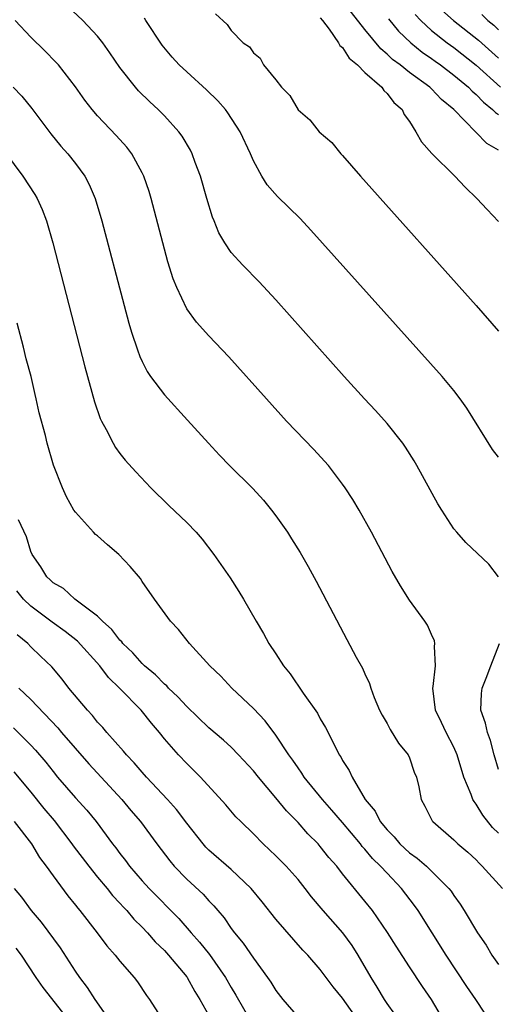
# Model space of a CAD drawing. Units: inches. Extents: x 2601000 to 2604000, y 1530000 to 1533000.
# Drawn here: x 2603876 to 2603919, y 1530783 to 1530871 of the extents above; entities that cross this region are included whole.
import ezdxf

# ---------------------------------------------------------------- set-up
doc = ezdxf.new("R2010")
doc.units = ezdxf.units.IN
doc.header["$MEASUREMENT"] = 0
doc.layers.add('LD26011530_2ft', color=31, linetype='Continuous')

msp = doc.modelspace()

# ---------------------------------------------------------------- linework, layer by layer
at = {"layer": 'LD26011530_2ft'}
for points, elevation in [([(2603919, 1530859.341), (2603917.949, 1530859.95), (2603915.004, 1530863), (2603913.898, 1530863.898), (2603913, 1530864.854), (2603912.847, 1530865), (2603911, 1530866.329), (2603910.168, 1530867), (2603909.5, 1530867.5), (2603909, 1530867.983), (2603908.44, 1530868.44), (2603907, 1530870.186), (2603904.807, 1530873)], 7270), ([(2603919.013, 1530821), (2603918.15, 1530822.149), (2603916.08, 1530824.081), (2603915.263, 1530825), (2603915, 1530825.32), (2603913.913, 1530827), (2603913.568, 1530827.568), (2603911.679, 1530831), (2603911.431, 1530831.431), (2603910.656, 1530832.656), (2603910.412, 1530833), (2603909, 1530834.788), (2603907.954, 1530835.954), (2603906.974, 1530837), (2603905.155, 1530839), (2603899, 1530845.883), (2603897.506, 1530847.506), (2603896.047, 1530849), (2603895, 1530850.149), (2603894.432, 1530851), (2603893.899, 1530851.899), (2603893.459, 1530853), (2603893.318, 1530853.318), (2603892.798, 1530855), (2603892.226, 1530857), (2603891.76, 1530858.24), (2603891.492, 1530859), (2603891.328, 1530859.328), (2603890.586, 1530860.586), (2603890.295, 1530861), (2603889, 1530862.43), (2603888.443, 1530863), (2603887.692, 1530863.692), (2603886.68, 1530864.68), (2603886.393, 1530865), (2603885, 1530866.77), (2603884.102, 1530868.102), (2603883.459, 1530869), (2603883, 1530869.577), (2603881.665, 1530871), (2603880.289, 1530872.289)], 7278), ([(2603893.6, 1530871.6), (2603894.634, 1530870.634), (2603895, 1530870.109), (2603896.087, 1530869), (2603896.635, 1530868.635), (2603897, 1530868.078), (2603897.606, 1530867.606), (2603897.914, 1530867), (2603899, 1530865.661), (2603899.508, 1530865), (2603900.266, 1530864.266), (2603901, 1530862.952), (2603902.054, 1530862.055), (2603902.894, 1530861), (2603904.034, 1530860.034), (2603904.857, 1530859), (2603905, 1530858.855), (2603906.618, 1530857), (2603917, 1530845.378), (2603919, 1530843.07)], 7274), ([(2603913.928, 1530871.928), (2603914.969, 1530871), (2603917.223, 1530869.223), (2603919, 1530867.623)], 7264), ([(2603919, 1530797.949), (2603918.471, 1530798.472), (2603917.592, 1530799.592), (2603917, 1530800.576), (2603916.808, 1530800.808), (2603916.713, 1530801), (2603916.565, 1530801.435), (2603915.9, 1530803), (2603915.294, 1530805), (2603915, 1530805.698), (2603914.318, 1530807), (2603913.903, 1530807.903), (2603913.349, 1530809), (2603913.117, 1530811), (2603913.153, 1530811.153), (2603913.352, 1530813), (2603913.254, 1530814.746), (2603913.301, 1530815), (2603913.259, 1530815.259), (2603913, 1530815.806), (2603912.639, 1530816.639), (2603912.4, 1530817), (2603911, 1530818.91), (2603910.191, 1530820.191), (2603909.468, 1530821.467), (2603907.597, 1530825), (2603906.487, 1530827), (2603905.934, 1530827.934), (2603905.24, 1530829), (2603905, 1530829.338), (2603903.728, 1530831), (2603903.393, 1530831.393), (2603902.43, 1530832.43), (2603899.968, 1530835), (2603898.157, 1530837), (2603894.777, 1530840.777), (2603893, 1530842.659), (2603891.886, 1530843.886), (2603891, 1530845.08), (2603890.103, 1530847), (2603889.788, 1530847.788), (2603889.32, 1530849.32), (2603887.81, 1530855), (2603887.622, 1530855.622), (2603887.152, 1530857), (2603887, 1530857.308), (2603886.084, 1530859), (2603885.613, 1530859.613), (2603884.673, 1530860.673), (2603883, 1530862.421), (2603882.498, 1530863), (2603881.842, 1530863.842), (2603881, 1530865.037), (2603879.48, 1530867), (2603879.259, 1530867.259), (2603878.263, 1530868.263), (2603877, 1530869.492), (2603875.583, 1530871)], 7280), ([(2603919, 1530831.737), (2603918.455, 1530832.455), (2603916.156, 1530836.156), (2603915.566, 1530837), (2603915, 1530837.732), (2603913.938, 1530839), (2603902.163, 1530852.163), (2603901.195, 1530853.194), (2603899.168, 1530855.168), (2603898.23, 1530856.23), (2603897.759, 1530857), (2603897, 1530858.371), (2603896.74, 1530859), (2603895.815, 1530861), (2603894.704, 1530862.704), (2603894.474, 1530863), (2603893.788, 1530863.788), (2603892.774, 1530864.774), (2603891, 1530866.37), (2603890.339, 1530867), (2603889.699, 1530867.699), (2603888.791, 1530868.791), (2603887.337, 1530871), (2603887.216, 1530871.216)], 7276), ([(2603903, 1530871.23), (2603903.185, 1530871), (2603903.796, 1530870.204), (2603904.645, 1530869), (2603904.755, 1530868.755), (2603905, 1530868.565), (2603905.606, 1530867.606), (2603906.341, 1530867), (2603907, 1530866.33), (2603908.514, 1530865), (2603908.696, 1530864.695), (2603909, 1530864.444), (2603909.615, 1530863.616), (2603910.367, 1530863), (2603910.546, 1530862.546), (2603911, 1530861.909), (2603911.579, 1530861), (2603912.081, 1530860.081), (2603913.027, 1530859.027), (2603915.089, 1530857), (2603916.007, 1530856.007), (2603917.075, 1530855), (2603917.996, 1530853.996), (2603919, 1530852.942)], 7272), ([(2603909.131, 1530871.131), (2603910.026, 1530870.025), (2603911.122, 1530869), (2603912.149, 1530868.149), (2603913, 1530867.571), (2603913.324, 1530867.325), (2603913.795, 1530867), (2603915, 1530866.091), (2603916.299, 1530865), (2603916.634, 1530864.634), (2603917, 1530864.331), (2603917.651, 1530863.651), (2603918.483, 1530863), (2603918.727, 1530862.727), (2603919, 1530862.545)], 7268), ([(2603911.519, 1530871.519), (2603912.026, 1530871), (2603913, 1530870.105), (2603914.406, 1530869), (2603915, 1530868.566), (2603917, 1530866.979), (2603919.202, 1530865)], 7266), ([(2603917.52, 1530871.52), (2603918.059, 1530871), (2603918.575, 1530870.576), (2603919, 1530870.17)], 7262), ([(2603875.41, 1530865), (2603876.182, 1530864.182), (2603877.09, 1530863.09), (2603878.797, 1530860.797), (2603879.696, 1530859.696), (2603880.319, 1530859), (2603881, 1530858.129), (2603881.843, 1530857), (2603882.245, 1530856.245), (2603882.787, 1530855), (2603883.39, 1530853), (2603885.378, 1530845.378), (2603885.803, 1530843.802), (2603886.046, 1530843), (2603886.596, 1530841.405), (2603886.789, 1530840.789), (2603887, 1530840.335), (2603887.449, 1530839.449), (2603887.764, 1530839), (2603889, 1530837.348), (2603891.084, 1530835.084), (2603892.961, 1530833), (2603893.94, 1530831.94), (2603894.843, 1530831), (2603896.928, 1530828.928), (2603897.885, 1530827.885), (2603898.614, 1530827), (2603899, 1530826.48), (2603900.042, 1530825), (2603900.426, 1530824.425), (2603901.193, 1530823.192), (2603901.921, 1530821.921), (2603902.621, 1530820.621), (2603905.374, 1530815.374), (2603906.235, 1530813.765), (2603906.78, 1530812.78), (2603907, 1530812.28), (2603907.423, 1530811.423), (2603907.545, 1530811), (2603907.842, 1530810.158), (2603908.323, 1530809), (2603908.554, 1530808.554), (2603909, 1530807.807), (2603909.278, 1530807.278), (2603910.041, 1530806.042), (2603910.881, 1530805), (2603911, 1530804.724), (2603911.448, 1530803.448), (2603911.643, 1530803), (2603911.862, 1530802.138), (2603912.071, 1530801), (2603912.393, 1530800.393), (2603913.06, 1530799.06), (2603913.108, 1530799), (2603915, 1530797.376), (2603915.368, 1530797), (2603916.248, 1530796.248), (2603917, 1530795.557), (2603917.266, 1530795.266), (2603917.553, 1530795), (2603919.364, 1530793)], 7282), ([(2603874.016, 1530860.016), (2603876.285, 1530857), (2603877.361, 1530855.361), (2603877.572, 1530855), (2603878.012, 1530854.012), (2603878.394, 1530853), (2603878.966, 1530851), (2603881.861, 1530839.861), (2603882.723, 1530836.724), (2603883.23, 1530835.23), (2603883.343, 1530835), (2603883.767, 1530834.233), (2603884.383, 1530833), (2603884.606, 1530832.606), (2603885, 1530832.085), (2603885.487, 1530831.487), (2603886.434, 1530830.434), (2603887.791, 1530829), (2603889.407, 1530827.407), (2603891, 1530825.872), (2603891.846, 1530825), (2603892.384, 1530824.384), (2603893.44, 1530823), (2603894.896, 1530820.896), (2603895.686, 1530819.686), (2603896.104, 1530819), (2603897.248, 1530817), (2603897.901, 1530815.901), (2603898.382, 1530815), (2603899, 1530814.079), (2603899.687, 1530813), (2603900.291, 1530812.291), (2603901.471, 1530810.529), (2603902.742, 1530808.742), (2603903, 1530808.245), (2603903.471, 1530807.471), (2603904.382, 1530805.618), (2603904.71, 1530805), (2603904.832, 1530804.832), (2603905, 1530804.493), (2603905.605, 1530803.606), (2603905.865, 1530803), (2603907.025, 1530801), (2603907.93, 1530799.93), (2603908.374, 1530799), (2603909, 1530798.253), (2603909.633, 1530797.633), (2603910.145, 1530797), (2603911, 1530796.204), (2603911.711, 1530795.711), (2603912.532, 1530795), (2603914.56, 1530793), (2603914.751, 1530792.752), (2603915, 1530792.356), (2603915.573, 1530791.573), (2603915.934, 1530791), (2603917.113, 1530789), (2603917.894, 1530787.894), (2603918.414, 1530787), (2603919, 1530786.168)], 7284), ([(2603917.792, 1530781.792), (2603916.986, 1530783), (2603916.174, 1530784.174), (2603914.317, 1530787), (2603911.791, 1530791), (2603911.469, 1530791.469), (2603910.299, 1530793), (2603909, 1530794.352), (2603908.422, 1530795), (2603907.696, 1530795.696), (2603907, 1530796.535), (2603906.771, 1530796.771), (2603906.6, 1530797), (2603905, 1530798.908), (2603904.038, 1530800.039), (2603903.192, 1530801), (2603901.558, 1530803), (2603901.351, 1530803.352), (2603901, 1530803.832), (2603900.532, 1530804.532), (2603900.178, 1530805), (2603899, 1530806.762), (2603898.047, 1530808.047), (2603897, 1530809.163), (2603895.067, 1530811), (2603894.058, 1530812.058), (2603893.088, 1530813), (2603891.262, 1530815), (2603890.265, 1530816.265), (2603889.547, 1530817), (2603888.098, 1530819), (2603887, 1530820.583), (2603886.839, 1530820.839), (2603885.929, 1530821.929), (2603884.903, 1530823), (2603883.882, 1530823.882), (2603883, 1530824.668), (2603882.813, 1530824.813), (2603882.623, 1530825), (2603881, 1530826.795), (2603880.87, 1530827), (2603880.199, 1530828.199), (2603879.84, 1530829), (2603879.046, 1530831.046), (2603878.464, 1530833), (2603878.305, 1530833.695), (2603877.747, 1530835.748), (2603877.485, 1530837), (2603877.38, 1530837.38), (2603877.019, 1530839), (2603876.58, 1530840.58), (2603876.351, 1530841.649), (2603875.783, 1530843.783)], 7286), ([(2603914.477, 1530780.477), (2603912.984, 1530783), (2603912.175, 1530784.175), (2603911, 1530785.95), (2603909.806, 1530787.806), (2603909.048, 1530789.048), (2603907.683, 1530791), (2603907, 1530791.862), (2603905, 1530794.319), (2603904.472, 1530795), (2603903.777, 1530795.777), (2603903, 1530796.773), (2603902.796, 1530797), (2603901.893, 1530797.894), (2603901, 1530798.905), (2603899.953, 1530799.953), (2603899, 1530801.14), (2603897.441, 1530803), (2603897, 1530803.554), (2603895.661, 1530805), (2603895, 1530805.682), (2603894.313, 1530806.313), (2603893, 1530807.43), (2603891, 1530809.332), (2603890.218, 1530810.218), (2603889.378, 1530811), (2603889.203, 1530811.203), (2603889, 1530811.356), (2603888.195, 1530812.195), (2603887.222, 1530813), (2603887, 1530813.213), (2603886.167, 1530814.167), (2603885.274, 1530815), (2603885.164, 1530815.164), (2603885, 1530815.307), (2603884.278, 1530816.278), (2603883.433, 1530817), (2603883, 1530817.46), (2603880.963, 1530819), (2603879.939, 1530819.939), (2603879, 1530820.457), (2603878.731, 1530820.731), (2603878.437, 1530821), (2603877.89, 1530821.891), (2603877.123, 1530823), (2603877, 1530823.276), (2603876.601, 1530824.602), (2603875.894, 1530826.106)], 7288), ([(2603909.698, 1530781.698), (2603909, 1530782.642), (2603908.771, 1530783), (2603908.121, 1530784.121), (2603907.559, 1530785), (2603906.405, 1530787), (2603905.865, 1530787.865), (2603905.029, 1530789), (2603903.255, 1530791), (2603902.225, 1530792.225), (2603901.639, 1530793), (2603901, 1530793.795), (2603899.925, 1530795), (2603899, 1530795.937), (2603897.868, 1530797), (2603897, 1530797.896), (2603895.852, 1530799), (2603895.429, 1530799.429), (2603894.507, 1530800.507), (2603892.234, 1530803), (2603891.618, 1530803.619), (2603891, 1530804.21), (2603890.255, 1530805), (2603889, 1530806.442), (2603888.554, 1530807), (2603887.833, 1530807.833), (2603886.911, 1530809), (2603884.965, 1530811), (2603883.963, 1530811.963), (2603883.194, 1530813), (2603881.205, 1530815.205), (2603880.076, 1530816.076), (2603878.916, 1530816.916), (2603877, 1530818.353), (2603876.353, 1530819), (2603875.753, 1530819.752)], 7290), ([(2603907, 1530780.295), (2603905, 1530783.133), (2603904.145, 1530784.145), (2603903, 1530785.716), (2603901.894, 1530787), (2603901.445, 1530787.445), (2603899, 1530790.237), (2603897.782, 1530791.782), (2603896.79, 1530793), (2603895, 1530794.695), (2603893, 1530796.44), (2603892.718, 1530796.717), (2603892.472, 1530797), (2603891, 1530798.868), (2603890.095, 1530800.095), (2603889.278, 1530801), (2603887.388, 1530803), (2603887, 1530803.432), (2603886.291, 1530804.291), (2603885.581, 1530805), (2603885.329, 1530805.329), (2603883.835, 1530807), (2603883.456, 1530807.456), (2603883, 1530807.937), (2603882.535, 1530808.535), (2603882.077, 1530809), (2603880.423, 1530811), (2603879.802, 1530811.802), (2603878.897, 1530812.897), (2603877.866, 1530813.866), (2603877, 1530814.719), (2603876.739, 1530815), (2603875.782, 1530815.782)], 7292), ([(2603919, 1530803.689), (2603918.619, 1530805), (2603918.285, 1530806.285), (2603918.006, 1530807), (2603917.838, 1530807.838), (2603917.417, 1530809), (2603917.476, 1530810.524), (2603917.533, 1530811), (2603917.899, 1530811.898), (2603918.309, 1530813), (2603919.086, 1530815)], 7278), ([(2603875.921, 1530811), (2603877, 1530809.973), (2603879.422, 1530807.422), (2603879.766, 1530807), (2603882.195, 1530804.195), (2603885.18, 1530801), (2603885.997, 1530799.997), (2603886.838, 1530799), (2603888.316, 1530797), (2603889.473, 1530795.474), (2603889.874, 1530795), (2603891, 1530793.829), (2603892.473, 1530792.473), (2603893, 1530791.868), (2603893.437, 1530791.437), (2603893.783, 1530791), (2603894.352, 1530790.352), (2603895, 1530789.39), (2603895.29, 1530789), (2603896.076, 1530788.077), (2603897, 1530786.733), (2603898.262, 1530785), (2603898.56, 1530784.56), (2603899, 1530783.833), (2603899.646, 1530783), (2603901, 1530781.426)], 7294), ([(2603875.439, 1530807.439), (2603877, 1530805.876), (2603877.417, 1530805.417), (2603878.345, 1530804.345), (2603879, 1530803.494), (2603879.41, 1530803), (2603881, 1530801.146), (2603882.03, 1530800.03), (2603882.863, 1530799), (2603884.335, 1530797), (2603884.629, 1530796.629), (2603885, 1530796.123), (2603885.501, 1530795.501), (2603885.864, 1530795), (2603887, 1530793.691), (2603887.622, 1530793), (2603890.282, 1530790.281), (2603891.399, 1530789), (2603892.159, 1530788.159), (2603893.045, 1530787.045), (2603894.494, 1530785), (2603895, 1530784.099), (2603895.415, 1530783.416), (2603896.79, 1530781)], 7296), ([(2603875.465, 1530803.464), (2603877, 1530801.66), (2603878.182, 1530800.182), (2603879.088, 1530799.088), (2603880.691, 1530797), (2603880.813, 1530796.813), (2603882.196, 1530795), (2603883, 1530794.011), (2603883.847, 1530793), (2603884.35, 1530792.351), (2603885, 1530791.681), (2603885.316, 1530791.316), (2603885.626, 1530791), (2603886.241, 1530790.241), (2603887, 1530789.516), (2603887.493, 1530789), (2603888.183, 1530788.183), (2603889, 1530787.417), (2603889.381, 1530787), (2603891, 1530785.059), (2603891.045, 1530785), (2603891.734, 1530783.734), (2603892.194, 1530783), (2603893, 1530781.562)], 7298), ([(2603875.511, 1530799), (2603877.062, 1530797), (2603877.785, 1530795.785), (2603878.383, 1530795), (2603879, 1530794.121), (2603880.327, 1530792.328), (2603881, 1530791.499), (2603881.211, 1530791.212), (2603881.403, 1530791), (2603882.955, 1530789), (2603883.831, 1530787.831), (2603884.581, 1530787), (2603885, 1530786.471), (2603886.268, 1530785), (2603886.586, 1530784.586), (2603887.384, 1530783.383), (2603887.665, 1530783), (2603888.94, 1530781)], 7300), ([(2603884.177, 1530781), (2603882.787, 1530783), (2603882.097, 1530784.097), (2603881.4, 1530785), (2603881, 1530785.567), (2603879.65, 1530787.65), (2603877.957, 1530789.957), (2603877.072, 1530791), (2603876.202, 1530792.202), (2603875.546, 1530793)], 7302), ([(2603875.639, 1530787.638), (2603876.13, 1530787), (2603877.448, 1530785), (2603878.076, 1530784.076), (2603880.49, 1530781)], 7304)]:
    msp.add_lwpolyline(points, dxfattribs=dict(at, elevation=elevation))

doc.saveas('drawing.dxf')
